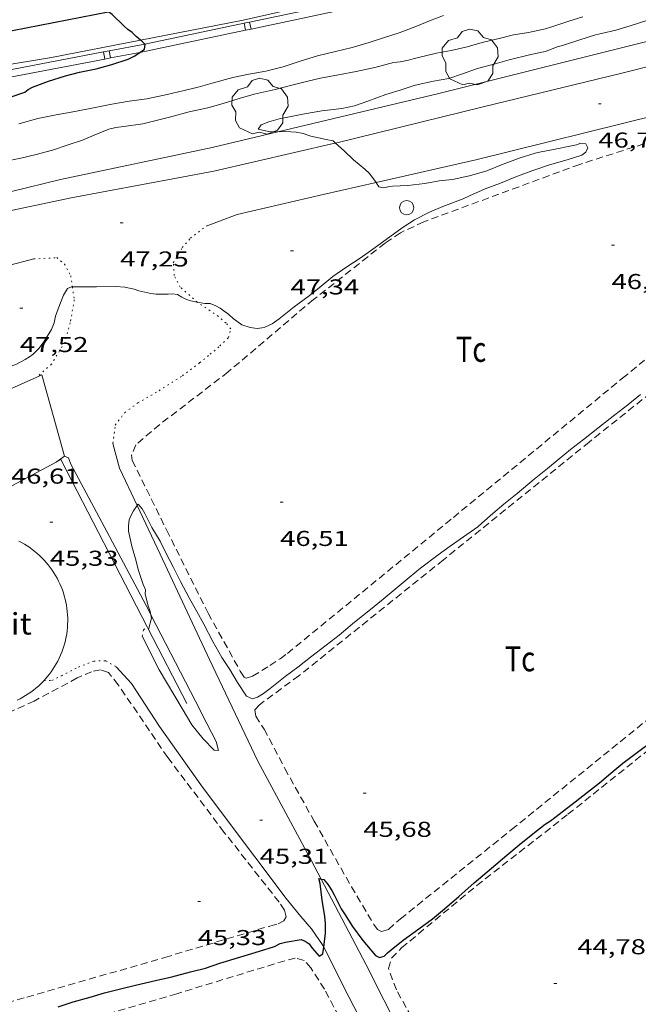
# Model space of a CAD drawing. Units: inches. Extents: x 456000 to 457005, y 4600500 to 4601002.
# Drawn here: x 456733 to 456776, y 4600798 to 4600866 of the extents above; entities that cross this region are included whole.
import ezdxf
from ezdxf.enums import TextEntityAlignment as Align

# ---------------------------------------------------------------- set-up
doc = ezdxf.new("R2010")
doc.units = ezdxf.units.IN
doc.header["$MEASUREMENT"] = 0
doc.linetypes.add('PUNTOS', pattern=[0.25, 0, -0.25])
doc.linetypes.add('TRAZOS', pattern=[0.75, 0.5, -0.25])
for name, color, linetype, lineweight in [('ARBRE', 7, 'Continuous', 0), ('AUTOPISTES i AUTOVIES', 7, 'Continuous', 0), ('CAMI i PISTA FORESTAL', 7, 'Continuous', 0), ('CORBA DE NIVELL', 7, 'Continuous', 0), ('CORBA MESTRA', 7, 'Continuous', 0), ('COTA ALTIMETRICA', 7, 'Continuous', 0), ('DIPOSIT COBERT', 7, 'Continuous', 0), ('FILAT', 7, 'Continuous', 0), ('LIMIT DE PAVIMENT', 7, 'Continuous', 0), ('LIMIT ESPLANADA DE TERRA', 7, 'Continuous', 0), ('MUR', 7, 'Continuous', 0), ('PAL', 7, 'Continuous', 0), ('PARCEL-LA DE CONREU', 7, 'Continuous', 0), ('TANCA DE PROTECCIO DE VIAL', 7, 'Continuous', 0), ('VORAL', 7, 'Continuous', 0)]:
    doc.layers.add(name, color=color, linetype=linetype, lineweight=lineweight)
doc.styles.add('Style-Arial', font='ARIAL.TTF')
doc.linetypes.add('filat', pattern='A,0.25,[7,dgnlstyle-mataro.shx,S=0.008,R=0,X=0,Y=0],10.25', length=10.5)

# ---------------------------------------------------------------- blocks, each defined once
blk = doc.blocks.new('ARBRE')
at = {"color": 0, "linetype": 'ByBlock', "lineweight": -2, "flags": 128}
blk.add_lwpolyline([(-0.507, -1.872), (-1.415, -1.448), (-1.697, -0.94), (-1.675, -0.342), (-1.951, 0.138), (-1.943, 0.686), (-1.511, 1.208), (-0.871, 1.406), (-0.543, 1.846), (-0.027, 2.012), (0.541, 1.882), (0.933, 1.428), (1.495, 1.262), (1.921, 0.694), (1.969, 0.068), (1.593, -0.562), (1.593, -1.098), (1.229, -1.618), (0.505, -1.886), (-0.049, -1.762), (-0.507, -1.872)], dxfattribs=at)
blk = doc.blocks.new('PAL')
at = {"color": 0, "linetype": 'ByBlock', "lineweight": -2}
blk.add_circle((0, 0), 0.5, dxfattribs=at)
blk = doc.blocks.new('COTA')
at = {"color": 0, "linetype": 'ByBlock', "lineweight": -2}
blk.add_line((0, 0), (0.2, 0), dxfattribs=at)

msp = doc.modelspace()

# ---------------------------------------------------------------- linework, layer by layer
at = {"layer": 'AUTOPISTES i AUTOVIES', "color": 1, "linetype": 'Continuous', "lineweight": 30}
msp.add_polyline3d([(456701.374, 4600860.494, 51.081), (456712.274, 4600862.093, 50.885), (456729.366, 4600864.973, 50.221), (456738.899, 4600866.831, 50.017)], dxfattribs=at)
at = {"layer": 'CAMI i PISTA FORESTAL', "color": 7, "linetype": 'Continuous', "lineweight": 0}
for points in [[(456754.731, 4600857.675, 47.084), (456765.024, 4600860.196, 46.953), (456774.589, 4600862.525, 46.821), (456785.168, 4600865.183, 46.597), (456795.609, 4600868.153, 46.385)], [(456757.567, 4600854.923, 46.992), (456764.495, 4600856.498, 46.921), (456777.242, 4600859.676, 46.697), (456792.158, 4600863.811, 46.493), (456795.736, 4600864.568, 46.393), (456797.13, 4600864.438, 46.345), (456798.27, 4600864.162, 46.209), (456799.116, 4600863.478, 46.053), (456799.8, 4600862.598, 45.962)], [(456727.451, 4600851.628, 47.051), (456728.376, 4600852.054, 47.125), (456730.922, 4600852.723, 47.273), (456736.325, 4600853.863, 47.217), (456746.252, 4600855.729, 46.965), (456754.681, 4600857.663, 47.085), (456754.731, 4600857.675, 47.084)], [(456745.73, 4600851.885, 47.129), (456747.885, 4600852.696, 47.145), (456753.883, 4600854.085, 47.029), (456757.567, 4600854.923, 46.992)], [(456729.812, 4600848.473, 47.001), (456729.988, 4600848.566, 47.009), (456731.705, 4600849.077, 47.001), (456733.726, 4600849.599, 47.049)], [(456740.931, 4600832.421, 46.047), (456739.703, 4600835.017, 46.177), (456739.235, 4600836.75, 46.293)], [(456735.857, 4600835.863, 46.389), (456736.143, 4600835.742, 46.169), (456736.311, 4600835.293, 46.161), (456738.816, 4600830.607, 46.113), (456741.725, 4600825.1, 45.841), (456741.873, 4600824.814, 45.832)], [(456753.725, 4600806.396, 45.042), (456753.056, 4600807.665, 45.113), (456749.336, 4600814.606, 45.413), (456745.962, 4600821.695, 45.733), (456742.532, 4600829.037, 45.877), (456740.931, 4600832.421, 46.047)], [(456741.873, 4600824.814, 45.832), (456744.98, 4600818.793, 45.649), (456745.774, 4600817.225, 45.549), (456746.413, 4600815.985, 45.497), (456746.598, 4600815.347, 45.409), (456746.293, 4600815.362, 45.325), (456745.53, 4600816.153, 45.325), (456744.731, 4600817.143, 45.329), (456744.06, 4600818.272, 45.357), (456742.462, 4600820.973, 45.305), (456741.267, 4600823.312, 45.305)], [(456739.465, 4600821.173, 45.233), (456740.538, 4600820.011, 45.229), (456742.469, 4600817.02, 45.265), (456745.461, 4600812.795, 45.237), (456749.108, 4600807.95, 45.225), (456751.295, 4600805.033, 45.113), (456752.313, 4600803.783, 45.109), (456753.071, 4600802.916, 45.061), (456753.872, 4600801.75, 45.013), (456753.924, 4600801.646, 45.004)], [(456759.35, 4600795.482, 44.469), (456756.877, 4600800.423, 44.705), (456753.725, 4600806.396, 45.042)], [(456753.924, 4600801.646, 45.004), (456755.661, 4600798.18, 44.705), (456757.066, 4600795.482, 44.529)]]:
    msp.add_polyline3d(points, dxfattribs=at)
at = {"layer": 'CORBA DE NIVELL', "color": 30, "linetype": 'Continuous', "lineweight": 0, "flags": 128}
for points, elevation in [([(456731.691, 4600856.383), (456732.811, 4600856.628), (456733.899, 4600856.868), (456735.02, 4600857.182), (456736.122, 4600857.543), (456737.122, 4600857.87), (456737.922, 4600858.223), (456738.952, 4600858.644), (456739.437, 4600858.757), (456739.985, 4600858.831), (456741.316, 4600859.019), (456742.051, 4600859.202), (456743.173, 4600859.475), (456744.538, 4600859.858), (456745.833, 4600860.12), (456746.903, 4600860.432), (456748.033, 4600860.791), (456749.063, 4600861.075), (456750.535, 4600861.418), (456751.517, 4600861.673), (456752.717, 4600861.954), (456753.694, 4600862.189), (456754.947, 4600862.426), (456756.181, 4600862.673), (456757.482, 4600862.934), (456758.774, 4600863.292), (456759.238, 4600863.342), (456759.813, 4600863.459), (456760.134, 4600863.556), (456760.522, 4600863.636), (456761.763, 4600863.931), (456762.79, 4600864.119), (456763.813, 4600864.362), (456765.03, 4600864.704), (456766.123, 4600864.957), (456767.124, 4600865.208), (456768.167, 4600865.383), (456769.356, 4600865.634), (456769.791, 4600865.769), (456770.979, 4600866.171), (456771.946, 4600866.481)], 48), ([(456732.684, 4600859.007), (456734.017, 4600859.379), (456735.278, 4600859.638), (456736.576, 4600859.871), (456737.882, 4600860.131), (456739.169, 4600860.396), (456740.359, 4600860.596), (456741.594, 4600860.755), (456743.022, 4600861.05), (456744.197, 4600861.342), (456745.176, 4600861.563), (456746.144, 4600861.847), (456747.587, 4600862.243), (456748.689, 4600862.474), (456749.886, 4600862.69), (456751.084, 4600862.985), (456752.351, 4600863.417), (456753.491, 4600863.757), (456754.73, 4600864.055), (456755.891, 4600864.345), (456757.067, 4600864.679), (456758.142, 4600865.022), (456759.161, 4600865.345), (456760.325, 4600865.794), (456761.279, 4600866.187), (456762.265, 4600866.555)], 49), ([(456750.713, 4600858.457), (456750.647, 4600858.453), (456750.06, 4600858.488), (456749.343, 4600858.638), (456749.553, 4600858.955), (456750.082, 4600859.164), (456750.905, 4600859.39), (456751.297, 4600859.453), (456752.58, 4600859.709), (456753.774, 4600859.917), (456755.177, 4600860.087), (456756.062, 4600860.276), (456756.989, 4600860.584), (456758.234, 4600861.049), (456759.241, 4600861.367), (456760.292, 4600861.701), (456761.552, 4600861.98), (456762.631, 4600862.175), (456763.578, 4600862.489), (456764.611, 4600862.865), (456765.858, 4600863.207), (456766.825, 4600863.48), (456768.326, 4600863.857), (456769.326, 4600864.065), (456769.662, 4600864.169), (456770.171, 4600864.377), (456770.549, 4600864.469), (456771.747, 4600864.858), (456772.832, 4600865.226), (456773.249, 4600865.314), (456774.265, 4600865.535), (456775.251, 4600865.835), (456776.552, 4600866.263)], 47), ([(456754.731, 4600857.675), (456754.567, 4600857.821), (456754.073, 4600857.924), (456753.016, 4600858.164)], 47)]:
    msp.add_lwpolyline(points, dxfattribs=dict(at, elevation=elevation))
at = {"layer": 'CORBA DE NIVELL', "color": 30, "linetype": 'Continuous', "lineweight": 0}
for points, elevation in [([(456753.016, 4600858.164), (456752.491, 4600858.34), (456752.006, 4600858.434), (456751.258, 4600858.485), (456750.713, 4600858.457)], 47), ([(456745.111, 4600846.593), (456745.626, 4600846.491), (456746.013, 4600846.497), (456746.391, 4600846.344), (456746.707, 4600846.161), (456747.303, 4600845.731), (456747.605, 4600845.457), (456748.219, 4600845.006), (456748.782, 4600844.826), (456749.29, 4600844.751), (456749.775, 4600844.819), (456750.331, 4600845.071), (456750.817, 4600845.426), (456751.851, 4600846.253), (456752.89, 4600847.025), (456753.744, 4600847.7), (456754.555, 4600848.376), (456755.521, 4600849.055), (456756.445, 4600849.653), (456757.324, 4600850.291), (456758.272, 4600850.966), (456759.372, 4600851.765), (456760.246, 4600852.315), (456761.288, 4600852.86), (456762.212, 4600853.265), (456763.618, 4600853.792), (456764.069, 4600854.008), (456765.154, 4600854.475), (456766.217, 4600854.877), (456767.28, 4600855.314), (456768.484, 4600855.766), (456769.624, 4600856.168), (456770.869, 4600856.514), (456771.878, 4600856.823), (456772.171, 4600857.053), (456772.301, 4600857.34), (456772.167, 4600857.618), (456771.824, 4600857.66), (456771.505, 4600857.548), (456771.178, 4600857.478), (456770.031, 4600857.257), (456768.934, 4600857.052), (456768.637, 4600856.965), (456767.584, 4600856.645), (456766.412, 4600856.194), (456765.274, 4600855.751), (456764.07, 4600855.394), (456762.888, 4600855.148), (456761.962, 4600855.044), (456760.955, 4600854.863), (456759.761, 4600854.717), (456758.707, 4600854.679), (456758.394, 4600854.635), (456758.071, 4600854.553), (456757.745, 4600854.618), (456757.567, 4600854.923)], 47), ([(456757.567, 4600854.923), (456757.567, 4600854.923), (456757.111, 4600855.548), (456756.774, 4600855.85), (456755.976, 4600856.502), (456755.339, 4600857.137), (456754.731, 4600857.675)], 47), ([(456726.958, 4600843.758), (456727.436, 4600843.227), (456727.805, 4600842.905), (456728.09, 4600842.721), (456729.176, 4600842.149), (456729.495, 4600842.067), (456730.362, 4600841.949), (456730.989, 4600841.942), (456731.524, 4600841.989), (456732.083, 4600842.108), (456732.467, 4600842.253), (456733.127, 4600842.587), (456733.421, 4600842.772), (456733.683, 4600842.976), (456734.096, 4600843.38), (456734.431, 4600843.828), (456734.963, 4600844.687), (456735.142, 4600845.14), (456735.246, 4600845.613), (456735.416, 4600846.132), (456735.796, 4600847.073), (456736.075, 4600847.531), (456736.353, 4600847.654), (456736.412, 4600847.656)], 47), ([(456736.412, 4600847.656), (456736.694, 4600847.664), (456737.732, 4600847.647), (456738.082, 4600847.659), (456739.441, 4600847.682), (456740.064, 4600847.63), (456740.724, 4600847.485), (456741.041, 4600847.375), (456741.876, 4600847.182), (456742.242, 4600847.145), (456742.721, 4600847.14), (456743.074, 4600847.143), (456743.383, 4600847.178), (456743.729, 4600847.134), (456744.041, 4600846.942), (456744.354, 4600846.787), (456744.669, 4600846.68), (456745.111, 4600846.593)], 47), ([(456740.931, 4600832.421), (456741.001, 4600832.518), (456741.271, 4600832.197), (456741.448, 4600831.875), (456741.955, 4600830.89), (456742.533, 4600829.94), (456742.945, 4600829.069), (456743.443, 4600828.103), (456743.947, 4600827.116), (456744.548, 4600825.996), (456745.083, 4600825.046), (456745.554, 4600824.162), (456746.191, 4600822.936), (456746.815, 4600821.831), (456747.367, 4600820.993), (456747.911, 4600820.077), (456748.542, 4600819.144), (456748.963, 4600818.96), (456749.293, 4600819.059), (456749.728, 4600819.325), (456750.178, 4600819.666), (456751.236, 4600820.502), (456752.105, 4600821.152), (456753, 4600821.846), (456754.084, 4600822.683), (456754.978, 4600823.391), (456756.053, 4600824.282), (456757.051, 4600825.078), (456758.056, 4600825.89), (456758.886, 4600826.581), (456759.863, 4600827.401), (456760.644, 4600828.046), (456761.881, 4600828.98), (456762.713, 4600829.599), (456763.641, 4600830.248), (456764.635, 4600830.925), (456764.933, 4600831.185), (456765.696, 4600831.863), (456766.461, 4600832.525), (456767.378, 4600833.263), (456768.574, 4600834.251), (456769.505, 4600834.99), (456770.317, 4600835.672), (456771.104, 4600836.333), (456772.013, 4600837.017), (456772.996, 4600837.805), (456774.195, 4600838.748), (456775.101, 4600839.435), (456775.962, 4600840.158)], 46), ([(456741.873, 4600824.814), (456741.829, 4600825.036), (456741.692, 4600825.422), (456741.489, 4600826.244), (456741.492, 4600826.544), (456741.352, 4600826.923), (456740.993, 4600827.973), (456740.857, 4600828.533), (456740.552, 4600829.588), (456740.328, 4600830.627), (456740.319, 4600831.016), (456740.369, 4600831.429), (456740.494, 4600831.748), (456740.662, 4600832.045), (456740.931, 4600832.421)], 46), ([(456741.721, 4600823.775), (456741.919, 4600824.579), (456741.873, 4600824.814)], 46), ([(456741.721, 4600823.774), (456741.721, 4600823.775)], 46)]:
    msp.add_lwpolyline(points, dxfattribs=dict(at, elevation=elevation))
at = {"layer": 'CORBA MESTRA', "color": 30, "linetype": 'Continuous', "lineweight": 30}
for points, elevation in [([(456741.16, 4600864.85), (456740.854, 4600865.09), (456740.565, 4600865.391), (456740.267, 4600865.59), (456740.023, 4600865.813), (456739.18, 4600866.631), (456738.921, 4600866.815), (456738.899, 4600866.831)], 50), ([(456741.449, 4600864.573), (456741.236, 4600864.79), (456741.16, 4600864.85)], 50), ([(456741.097, 4600863.997), (456741.434, 4600864.23), (456741.481, 4600864.541), (456741.449, 4600864.573)], 50), ([(456732.089, 4600860.868), (456733.093, 4600861.221), (456733.341, 4600861.418), (456733.629, 4600861.566), (456734.741, 4600861.982), (456735.927, 4600862.355), (456736.914, 4600862.61), (456738.059, 4600862.839), (456739.164, 4600863.14), (456740.305, 4600863.523), (456740.724, 4600863.739), (456741.097, 4600863.997)], 50), ([(456753.725, 4600806.396), (456753.924, 4600806.351), (456754.228, 4600805.99), (456754.486, 4600805.601), (456754.643, 4600805.283), (456755.137, 4600804.314), (456755.363, 4600803.971), (456755.924, 4600803.084), (456756.643, 4600802.116), (456757.523, 4600801.073), (456757.796, 4600800.922), (456758.124, 4600801.029), (456758.345, 4600801.251), (456758.599, 4600801.465), (456759.441, 4600802.135), (456760.546, 4600802.921), (456761.497, 4600803.63), (456762.327, 4600804.327), (456763.333, 4600805.176), (456764.401, 4600806.119), (456765.602, 4600807.158), (456766.668, 4600808.053), (456767.532, 4600808.772), (456768.47, 4600809.539), (456769.331, 4600810.225), (456769.7, 4600810.456), (456770.615, 4600811.14), (456771.423, 4600811.782), (456772.276, 4600812.446), (456773.106, 4600813.106), (456773.917, 4600813.776), (456774.749, 4600814.458), (456775.669, 4600815.173), (456776.756, 4600815.969)], 45), ([(456753.669, 4600806.09), (456753.576, 4600806.43), (456753.725, 4600806.396)], 45), ([(456735.415, 4600797.488), (456736.467, 4600797.833), (456737.647, 4600798.17), (456738.643, 4600798.458), (456739.77, 4600798.745), (456740.804, 4600798.987), (456742.191, 4600799.32), (456743.334, 4600799.575), (456744.631, 4600799.916), (456745.682, 4600800.187), (456746.689, 4600800.531), (456748.136, 4600800.978), (456749.452, 4600801.376), (456750.488, 4600801.697), (456750.871, 4600801.894), (456751.26, 4600801.99), (456752.333, 4600802.186), (456752.626, 4600802.061), (456752.906, 4600801.889), (456753.115, 4600801.578), (456753.596, 4600801.011), (456753.85, 4600801.182), (456753.908, 4600801.498), (456753.924, 4600801.646)], 45)]:
    msp.add_lwpolyline(points, dxfattribs=dict(at, elevation=elevation))
at = {"layer": 'CORBA MESTRA', "color": 30, "linetype": 'Continuous', "lineweight": 30, "elevation": 45, "flags": 128}
msp.add_lwpolyline([(456753.924, 4600801.646), (456754.029, 4600802.611), (456754.035, 4600803.301), (456754, 4600803.778), (456753.811, 4600804.93), (456753.669, 4600806.09)], dxfattribs=at)
at = {"layer": 'DIPOSIT COBERT', "color": 1, "linetype": 'Continuous', "lineweight": 20, "elevation": 47.704}
msp.add_lwpolyline([(456732.678, 4600829.944), (456732.875, 4600829.841), (456733.068, 4600829.73), (456733.257, 4600829.613), (456733.442, 4600829.489), (456733.622, 4600829.359), (456733.797, 4600829.222), (456733.967, 4600829.079), (456734.132, 4600828.93), (456734.292, 4600828.776), (456734.446, 4600828.615), (456734.594, 4600828.449), (456734.735, 4600828.278), (456734.871, 4600828.102), (456735, 4600827.921), (456735.123, 4600827.736), (456735.239, 4600827.546), (456735.348, 4600827.352), (456735.449, 4600827.155), (456735.544, 4600826.954), (456735.632, 4600826.75), (456735.712, 4600826.542), (456735.784, 4600826.332), (456735.849, 4600826.12), (456735.906, 4600825.905), (456735.956, 4600825.688), (456735.997, 4600825.47), (456736.031, 4600825.25), (456736.057, 4600825.03), (456736.074, 4600824.808), (456736.084, 4600824.586), (456736.086, 4600824.364), (456736.08, 4600824.142), (456736.066, 4600823.92), (456736.044, 4600823.699), (456736.014, 4600823.479), (456735.976, 4600823.26), (456735.93, 4600823.042), (456735.876, 4600822.827), (456735.815, 4600822.613), (456735.746, 4600822.402), (456735.669, 4600822.193), (456735.585, 4600821.988), (456735.494, 4600821.785), (456735.395, 4600821.586), (456735.29, 4600821.391), (456735.177, 4600821.199), (456735.058, 4600821.012), (456734.931, 4600820.829), (456734.799, 4600820.65), (456734.66, 4600820.477), (456734.515, 4600820.309), (456734.445, 4600820.234)], dxfattribs=at)
at = {"layer": 'DIPOSIT COBERT', "color": 1, "linetype": 'Continuous', "lineweight": 20, "elevation": 47.415, "flags": 128}
msp.add_lwpolyline([(456734.445, 4600820.234), (456734.364, 4600820.146), (456734.207, 4600819.988), (456734.044, 4600819.837), (456733.876, 4600819.691), (456733.703, 4600819.551), (456733.526, 4600819.418), (456733.343, 4600819.291), (456733.156, 4600819.171), (456732.965, 4600819.058), (456732.77, 4600818.951), (456732.571, 4600818.852)], dxfattribs=at)
at = {"layer": 'FILAT', "color": 7, "linetype": 'filat', "lineweight": 0}
for points in [[(456750.713, 4600858.457, 47.931), (456761.929, 4600861.124, 47.885), (456776.876, 4600864.867, 47.713), (456792.738, 4600868.888, 47.201)], [(456721.827, 4600854.247, 48.43), (456722.854, 4600852.021, 47.629), (456725.324, 4600852.637, 47.501), (456735.575, 4600855.145, 48.185), (456746.141, 4600857.369, 47.949), (456750.713, 4600858.457, 47.931)]]:
    msp.add_polyline3d(points, dxfattribs=at)
at = {"layer": 'LIMIT DE PAVIMENT', "color": 1, "linetype": 'Continuous', "lineweight": 20}
for points in [[(456733.933, 4600841.371, 46.595), (456730.593, 4600839.884, 46.609), (456726.085, 4600842.021, 46.662)], [(456735.857, 4600835.863, 46.389), (456734.277, 4600841.524, 46.593), (456733.933, 4600841.371, 46.595)], [(456735.271, 4600835.451, 46.389), (456735.857, 4600835.863, 46.389)], [(456735.271, 4600835.451, 46.389), (456735.271, 4600835.451, 46.389)]]:
    msp.add_polyline3d(points, dxfattribs=at)
at = {"layer": 'LIMIT ESPLANADA DE TERRA', "color": 7, "linetype": 'PUNTOS', "lineweight": 0}
for points, elevation in [([(456741.267, 4600823.312), (456741.37, 4600823.769), (456741.626, 4600823.96)], 45.305), ([(456741.626, 4600823.96), (456741.626, 4600823.96)], 45.311)]:
    msp.add_lwpolyline(points, dxfattribs=dict(at, elevation=elevation))
for points in [[(456745.111, 4600846.593, 46.917), (456743.916, 4600847.643, 46.925), (456743.498, 4600848.446, 47.017), (456743.44, 4600849.337, 47.089), (456744.066, 4600850.39, 47.113), (456744.637, 4600851.052, 47.165), (456745.73, 4600851.885, 47.129)], [(456733.726, 4600849.599, 47.049), (456735.319, 4600849.692, 47.085), (456735.87, 4600849.246, 47.097), (456736.299, 4600848.431, 47.097), (456736.412, 4600847.656, 47.021)], [(456736.412, 4600847.656, 47.021), (456736.544, 4600846.751, 46.933), (456736.267, 4600845.146, 46.849), (456735.882, 4600843.8, 46.725), (456734.953, 4600842.268, 46.601), (456733.933, 4600841.371, 46.531)], [(456746.008, 4600842.96, 46.705), (456746.689, 4600843.536, 46.765), (456747.28, 4600844.132, 46.813), (456747.443, 4600844.734, 46.849), (456747.112, 4600845.135, 46.865), (456746.577, 4600845.599, 46.873), (456745.132, 4600846.574, 46.917), (456745.111, 4600846.593, 46.917)], [(456739.235, 4600836.75, 46.293), (456739.398, 4600838.03, 46.369), (456740.062, 4600838.9, 46.449), (456740.969, 4600839.568, 46.537), (456742.447, 4600840.421, 46.533), (456744.074, 4600841.463, 46.581), (456745.274, 4600842.365, 46.645), (456746.008, 4600842.96, 46.705)], [(456733.933, 4600841.371, 46.531), (456733.932, 4600841.37, 46.531)], [(456734.445, 4600820.234, 45.298), (456734.988, 4600820.236, 45.273), (456735.652, 4600820.558, 45.313), (456736.829, 4600821.165, 45.297), (456737.907, 4600821.579, 45.273), (456738.744, 4600821.602, 45.257), (456739.465, 4600821.173, 45.233)], [(456734.445, 4600820.234, 45.298), (456734.445, 4600820.234, 45.298)]]:
    msp.add_polyline3d(points, dxfattribs=at)
at = {"layer": 'MUR', "color": 1, "linetype": 'Continuous', "lineweight": 20}
for points in [[(456720.732, 4600822.647, 46.203), (456725.44, 4600828.943, 46.397), (456728.73, 4600831.955, 46.305), (456735.271, 4600835.451, 46.229)], [(456735.271, 4600835.451, 46.229), (456735.619, 4600835.637, 46.225), (456741.626, 4600823.96, 45.951)], [(456741.626, 4600823.96, 45.951), (456741.721, 4600823.775, 45.946)], [(456741.721, 4600823.775, 45.946), (456744.372, 4600818.622, 45.825)]]:
    msp.add_polyline3d(points, dxfattribs=at)
at = {"layer": 'PARCEL-LA DE CONREU', "color": 7, "linetype": 'TRAZOS', "lineweight": 0}
for points in [[(456783.352, 4600859.905, 46.645), (456771.738, 4600856.191, 46.593), (456760.883, 4600852.189, 46.553), (456759.255, 4600851.423, 46.521), (456758.183, 4600850.697, 46.505), (456756.985, 4600849.759, 46.505), (456753.191, 4600846.764, 46.565), (456747.253, 4600841.724, 46.505), (456742.49, 4600838.061, 46.569), (456740.831, 4600836.659, 46.589), (456740.536, 4600835.921, 46.589), (456740.582, 4600835.567, 46.585), (456742.971, 4600830.716, 46.529), (456745.865, 4600824.909, 46.421), (456748.105, 4600820.883, 46.297), (456748.369, 4600820.468, 46.265), (456748.516, 4600820.387, 46.297), (456748.96, 4600820.53, 46.329), (456750.16, 4600821.266, 46.429), (456750.875, 4600821.745, 46.421), (456751.386, 4600822.112, 46.433)], [(456751.386, 4600822.112, 46.433), (456762.939, 4600831.587, 46.681), (456774.716, 4600841.286, 46.637), (456785.783, 4600850.369, 46.617)], [(456782.538, 4600844.957, 45.569), (456772.405, 4600836.846, 45.621), (456762.243, 4600828.633, 45.545), (456752.191, 4600820.563, 45.633), (456749.441, 4600818.538, 45.721), (456749.123, 4600818.177, 45.753), (456749.185, 4600817.748, 45.745), (456749.756, 4600816.843, 45.717), (456751.205, 4600814.096, 45.681), (456753.246, 4600810.431, 45.641), (456755.847, 4600805.857, 45.545), (456757.406, 4600803.233, 45.525), (456757.656, 4600802.873, 45.529), (456757.948, 4600802.743, 45.561), (456758.418, 4600802.886, 45.585), (456759.257, 4600803.616, 45.537)], [(456760.753, 4600795.482, 44.737), (456758.972, 4600798.672, 44.765), (456758.423, 4600800.154, 44.741), (456758.628, 4600800.875, 44.701), (456759.341, 4600801.593, 44.737), (456760.509, 4600802.573, 44.737), (456764.574, 4600805.942, 44.777), (456770.923, 4600810.909, 44.789), (456778.82, 4600817.222, 44.689), (456788.21, 4600824.819, 44.929), (456790.479, 4600826.617, 44.943)], [(456723.624, 4600795.482, 45.238), (456723.893, 4600795.559, 45.241), (456733.246, 4600798.16, 45.293), (456742.855, 4600800.933, 45.485), (456750.164, 4600803.119, 45.361), (456750.748, 4600803.269, 45.341), (456751.133, 4600803.483, 45.313), (456751.294, 4600803.769, 45.297), (456751.181, 4600804.222, 45.305), (456750.804, 4600804.789, 45.305), (456746.967, 4600809.667, 45.325), (456743.049, 4600814.871, 45.357), (456739.61, 4600819.922, 45.353), (456738.916, 4600820.786, 45.377), (456738.365, 4600820.982, 45.389), (456737.751, 4600820.837, 45.385), (456736.745, 4600820.405, 45.397), (456733.754, 4600818.799, 45.417), (456730.92, 4600817.502, 45.401), (456728.866, 4600816.833, 45.377), (456726.282, 4600815.923, 45.357), (456724.382, 4600815.368, 45.337), (456721.509, 4600814.493, 45.361), (456717.63, 4600813.478, 45.337)], [(456759.257, 4600803.616, 45.537), (456766.984, 4600809.834, 45.629), (456777.033, 4600817.958, 45.697)], [(456755.658, 4600795.482, 44.09), (456753.969, 4600798.709, 44.049), (456753.018, 4600800.203, 44.017), (456752.547, 4600800.721, 44.013), (456751.933, 4600800.886, 43.993), (456751.201, 4600800.694, 43.977), (456743.676, 4600798.405, 43.953), (456735.008, 4600795.842, 43.973), (456733.716, 4600795.482, 43.97)]]:
    msp.add_polyline3d(points, dxfattribs=at)
at = {"layer": 'TANCA DE PROTECCIO DE VIAL', "color": 7, "linetype": 'Continuous', "lineweight": 20}
for p, q in [((456748.363, 4600866.028, 49.855), (456748.466, 4600865.539, 49.855)), ((456748.754, 4600866.111, 49.848), (456748.858, 4600865.621, 49.848)), ((456738.966, 4600864.099, 50.047), (456739.06, 4600863.608, 50.047)), ((456738.573, 4600864.024, 50.058), (456738.667, 4600863.533, 50.058))]:
    msp.add_line(p, q, dxfattribs=at)
for points in [[(456758.145, 4600868.095, 49.685), (456748.754, 4600866.111, 49.848)], [(456758.249, 4600867.606, 49.685), (456748.858, 4600865.621, 49.848)], [(456748.466, 4600865.539, 49.855), (456741.876, 4600864.146, 49.969), (456741.097, 4600863.997, 49.991)], [(456748.363, 4600866.028, 49.855), (456741.778, 4600864.636, 49.969), (456741.449, 4600864.573, 49.978)], [(456748.754, 4600866.111, 49.848), (456748.363, 4600866.028, 49.855)], [(456748.858, 4600865.621, 49.848), (456748.466, 4600865.539, 49.855)], [(456738.966, 4600864.099, 50.047), (456738.573, 4600864.024, 50.058)], [(456741.449, 4600864.573, 49.978), (456738.966, 4600864.099, 50.047)], [(456738.573, 4600864.024, 50.058), (456729.147, 4600862.225, 50.321)], [(456738.667, 4600863.533, 50.058), (456729.241, 4600861.734, 50.321)], [(456739.06, 4600863.608, 50.047), (456738.667, 4600863.533, 50.058)], [(456741.097, 4600863.997, 49.991), (456739.06, 4600863.608, 50.047)]]:
    msp.add_polyline3d(points, dxfattribs=at)
at = {"layer": 'VORAL', "color": 1, "linetype": 'Continuous', "lineweight": 0}
for points in [[(456741.16, 4600864.85, 49.943), (456748.308, 4600866.25, 49.789), (456768.793, 4600870.88, 49.247), (456782.079, 4600874.062, 49.237)], [(456703.686, 4600858.464, 50.992), (456734.951, 4600863.634, 50.077), (456741.16, 4600864.85, 49.943)]]:
    msp.add_polyline3d(points, dxfattribs=at)

# ---------------------------------------------------------------- block references
at = {"layer": 'ARBRE', "color": 3, "linetype": 'Continuous', "lineweight": 0, "xscale": 1.000001550400009, "yscale": 1.000001550399986, "zscale": 1.0000015504, "rotation": 359.9995652666707}
for p in [(456764.103, 4600863.61, 48.597), (456749.471, 4600860.188, 48.709)]:
    msp.add_blockref('ARBRE', p, dxfattribs=at)
at = {"layer": 'COTA ALTIMETRICA', "color": 7, "linetype": 'Continuous', "lineweight": 0, "xscale": 1.000001550400009, "yscale": 1.000001550399986, "zscale": 1.0000015504, "rotation": 359.9995652666707}
for p in [(456773.036, 4600860.41, 46.784), (456739.74, 4600852.125, 47.248), (456773.957, 4600850.551, 46.544), (456751.608, 4600850.178, 47.344), (456732.756, 4600846.16, 47.52), (456750.88, 4600832.65, 46.512), (456734.849, 4600831.27, 45.328), (456756.671, 4600812.382, 45.68), (456749.454, 4600810.503, 45.312), (456745.142, 4600804.839, 45.328), (456769.946, 4600799.125, 44.784)]:
    msp.add_blockref('COTA', p, dxfattribs=at)
at = {"layer": 'PAL', "color": 7, "linetype": 'Continuous', "lineweight": 20, "xscale": 1.000001550400009, "yscale": 1.000001550399986, "zscale": 1.0000015504, "rotation": 359.9995652666707}
msp.add_blockref('PAL', (456759.692, 4600853.174, 47.613), dxfattribs=at)

# ---------------------------------------------------------------- texts
at = {"layer": 'COTA ALTIMETRICA', "color": 7, "linetype": 'Continuous', "lineweight": 0, "style": 'Style-Arial', "width": 1.333331}
for s, p in [('46,78', (456773.036, 4600858.41, 46.784)), ('47,25', (456739.74, 4600850.125, 47.248)), ('46,54', (456773.957, 4600848.551, 46.544)), ('47,34', (456751.608, 4600848.178, 47.344)), ('47,52', (456732.756, 4600844.16, 47.52)), ('46,61', (456732.135, 4600834.992, 46.608)), ('46,51', (456750.88, 4600830.65, 46.512)), ('45,33', (456734.849, 4600829.27, 45.328)), ('45,68', (456756.671, 4600810.382, 45.68)), ('45,31', (456749.454, 4600808.503, 45.312)), ('45,33', (456745.142, 4600802.839, 45.328)), ('44,78', (456771.576, 4600802.201, 44.784))]:
    msp.add_text(s, height=1.05, rotation=359.99957, dxfattribs=at).set_placement(p, align=Align.TOP_LEFT)
at = {"layer": 'DIPOSIT COBERT', "color": 7, "linetype": 'Continuous', "lineweight": 20, "style": 'Style-Arial', "width": 1.093332}
msp.add_text('diposit', height=1.5, rotation=359.99957, dxfattribs=at).set_placement((456729.957, 4600824.182, 47.821), align=Align.MIDDLE_CENTER)
at = {"layer": 'PARCEL-LA DE CONREU', "color": 3, "linetype": 'Continuous', "lineweight": 0, "style": 'Style-Arial', "width": 0.799998}
for p in [(456764.177, 4600843.307, 46.505), (456767.579, 4600821.744, 45.585)]:
    msp.add_text('Tc', height=1.75, rotation=359.99957, dxfattribs=at).set_placement(p, align=Align.MIDDLE_CENTER)

doc.saveas('drawing.dxf')
